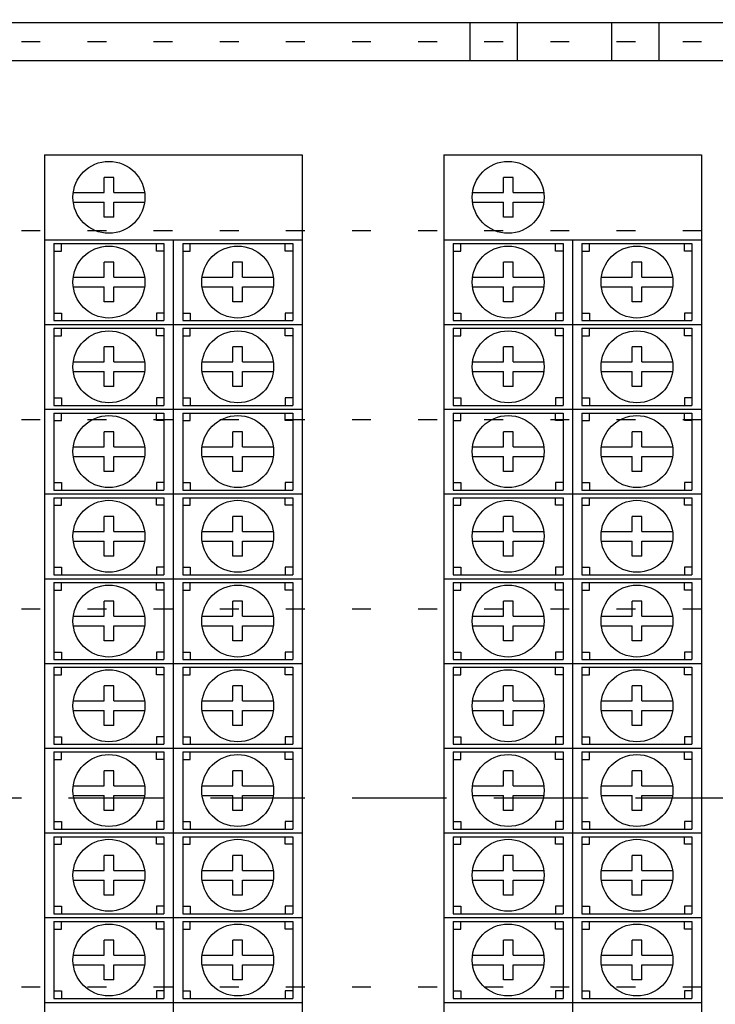
# Model space of a CAD drawing. Units: feet. Extents: x 6 to 195, y -5 to 106.
# Drawn here: x 25 to 28, y 52 to 58 of the extents above; entities that cross this region are included whole.
import ezdxf

# ---------------------------------------------------------------- set-up
doc = ezdxf.new("R2010")
doc.units = ezdxf.units.FT
doc.header["$MEASUREMENT"] = 0
doc.linetypes.add('DASHED', pattern=[0.75, 0.5, -0.25])
doc.linetypes.add('DOT10', pattern=[0.1, 0, -0.1])
for name, color, linetype in [('2', 1, 'Continuous'), ('3', 1, 'Continuous'), ('DOTS', 251, 'Continuous'), ('RAILS', 2, 'Continuous')]:
    doc.layers.add(name, color=color, linetype=linetype)

# ---------------------------------------------------------------- blocks, each defined once
blk = doc.blocks.new('A$C0ABB3DD9')
at = {"layer": '2'}
blk.add_lwpolyline([(-12.62, 5.8794), (0, 5.8794), (0, -4.9828), (-12.62, -4.9828)], close=True, dxfattribs=at)
at = {"layer": '3', "color": 2}
for p, q in [((-6.9916, 5.3794), (-6.9916, 4.9311)), ((-6.9916, 5.3794), (-6.31, 5.3794)), ((-6.31, 5.3794), (-5.6284, 5.3794)), ((-5.6284, 5.3794), (-5.6284, 4.9311)), ((-4.8784, 5.3794), (-4.8784, 4.9311)), ((-4.8784, 5.3794), (-4.1968, 5.3794)), ((-4.1968, 5.3794), (-3.5152, 5.3794)), ((-3.5152, 5.3794), (-3.5152, 4.9311)), ((-6.6764, 5.1809), (-6.6764, 5.2601)), ((-6.6252, 5.2601), (-6.6764, 5.2601)), ((-6.6252, 5.1809), (-6.6252, 5.2601)), ((-4.5632, 5.1809), (-4.5632, 5.2601)), ((-4.512, 5.2601), (-4.5632, 5.2601)), ((-4.512, 5.1809), (-4.512, 5.2601)), ((-6.8394, 5.1809), (-6.6764, 5.1809)), ((-6.6252, 5.1809), (-6.4622, 5.1809)), ((-4.7262, 5.1809), (-4.5632, 5.1809)), ((-4.512, 5.1809), (-4.349, 5.1809)), ((-6.8394, 5.1297), (-6.6764, 5.1297)), ((-6.6764, 5.0504), (-6.6764, 5.1297)), ((-6.6252, 5.1297), (-6.4622, 5.1297)), ((-6.6252, 5.0504), (-6.6252, 5.1297)), ((-4.7262, 5.1297), (-4.5632, 5.1297)), ((-4.5632, 5.0504), (-4.5632, 5.1297)), ((-4.512, 5.1297), (-4.349, 5.1297)), ((-4.512, 5.0504), (-4.512, 5.1297)), ((-6.6252, 5.0504), (-6.6764, 5.0504)), ((-4.512, 5.0504), (-4.5632, 5.0504)), ((-6.9916, 4.9311), (-6.9916, 4.4828)), ((-6.9916, 4.9311), (-6.31, 4.9311)), ((-6.9418, 4.9108), (-6.9418, 4.5032)), ((-6.9418, 4.9108), (-6.3598, 4.9108)), ((-6.9019, 4.8708), (-6.9019, 4.9108)), ((-6.3997, 4.8708), (-6.3997, 4.9108)), ((-6.3598, 4.9108), (-6.3598, 4.5032)), ((-6.31, 4.9311), (-6.31, 4.4828)), ((-6.31, 4.9311), (-6.31, 4.4828)), ((-6.31, 4.9311), (-5.6284, 4.9311)), ((-6.2602, 4.9108), (-6.2602, 4.5032)), ((-6.2602, 4.9108), (-5.6782, 4.9108)), ((-6.2203, 4.8708), (-6.2203, 4.9108)), ((-5.7181, 4.8708), (-5.7181, 4.9108)), ((-5.6782, 4.9108), (-5.6782, 4.5032)), ((-5.6284, 4.9311), (-5.6284, 4.4828)), ((-4.8784, 4.9311), (-4.8784, 4.4828)), ((-4.8784, 4.9311), (-4.1968, 4.9311)), ((-4.8286, 4.9108), (-4.8286, 4.5032)), ((-4.8286, 4.9108), (-4.2466, 4.9108)), ((-4.7887, 4.8708), (-4.7887, 4.9108)), ((-4.2865, 4.8708), (-4.2865, 4.9108)), ((-4.2466, 4.9108), (-4.2466, 4.5032)), ((-4.1968, 4.9311), (-4.1968, 4.4828)), ((-4.1968, 4.9311), (-4.1968, 4.4828)), ((-4.1968, 4.9311), (-3.5152, 4.9311)), ((-4.147, 4.9108), (-4.147, 4.5032)), ((-4.147, 4.9108), (-3.565, 4.9108)), ((-4.1071, 4.8708), (-4.1071, 4.9108)), ((-3.6049, 4.8708), (-3.6049, 4.9108)), ((-3.565, 4.9108), (-3.565, 4.5032)), ((-3.5152, 4.9311), (-3.5152, 4.4828)), ((-6.9418, 4.8708), (-6.9019, 4.8708)), ((-6.3598, 4.8708), (-6.3997, 4.8708)), ((-6.2602, 4.8708), (-6.2203, 4.8708)), ((-5.6782, 4.8708), (-5.7181, 4.8708)), ((-4.8286, 4.8708), (-4.7887, 4.8708)), ((-4.2466, 4.8708), (-4.2865, 4.8708)), ((-4.147, 4.8708), (-4.1071, 4.8708)), ((-3.565, 4.8708), (-3.6049, 4.8708)), ((-6.6764, 4.7326), (-6.6764, 4.8119)), ((-6.6252, 4.8119), (-6.6764, 4.8119)), ((-6.6252, 4.7326), (-6.6252, 4.8119)), ((-5.9948, 4.7326), (-5.9948, 4.8119)), ((-5.9436, 4.8119), (-5.9948, 4.8119)), ((-5.9436, 4.7326), (-5.9436, 4.8119)), ((-4.5632, 4.7326), (-4.5632, 4.8119)), ((-4.512, 4.8119), (-4.5632, 4.8119)), ((-4.512, 4.7326), (-4.512, 4.8119)), ((-3.8816, 4.7326), (-3.8816, 4.8119)), ((-3.8304, 4.8119), (-3.8816, 4.8119)), ((-3.8304, 4.7326), (-3.8304, 4.8119)), ((-6.8394, 4.7326), (-6.6764, 4.7326)), ((-6.6252, 4.7326), (-6.4622, 4.7326)), ((-6.1578, 4.7326), (-5.9948, 4.7326)), ((-5.9436, 4.7326), (-5.7806, 4.7326)), ((-4.7262, 4.7326), (-4.5632, 4.7326)), ((-4.512, 4.7326), (-4.349, 4.7326)), ((-4.0446, 4.7326), (-3.8816, 4.7326)), ((-3.8304, 4.7326), (-3.6674, 4.7326)), ((-6.8394, 4.6814), (-6.6764, 4.6814)), ((-6.6764, 4.6021), (-6.6764, 4.6814)), ((-6.6252, 4.6814), (-6.4622, 4.6814)), ((-6.6252, 4.6021), (-6.6252, 4.6814)), ((-6.1578, 4.6814), (-5.9948, 4.6814)), ((-5.9948, 4.6021), (-5.9948, 4.6814)), ((-5.9436, 4.6814), (-5.7806, 4.6814)), ((-5.9436, 4.6021), (-5.9436, 4.6814)), ((-4.7262, 4.6814), (-4.5632, 4.6814)), ((-4.5632, 4.6021), (-4.5632, 4.6814)), ((-4.512, 4.6814), (-4.349, 4.6814)), ((-4.512, 4.6021), (-4.512, 4.6814)), ((-4.0446, 4.6814), (-3.8816, 4.6814)), ((-3.8816, 4.6021), (-3.8816, 4.6814)), ((-3.8304, 4.6814), (-3.6674, 4.6814)), ((-3.8304, 4.6021), (-3.8304, 4.6814)), ((-6.6252, 4.6021), (-6.6764, 4.6021)), ((-5.9436, 4.6021), (-5.9948, 4.6021)), ((-4.512, 4.6021), (-4.5632, 4.6021)), ((-3.8304, 4.6021), (-3.8816, 4.6021)), ((-6.9418, 4.5431), (-6.9019, 4.5431)), ((-6.9019, 4.5431), (-6.9019, 4.5032)), ((-6.3997, 4.5431), (-6.3997, 4.5032)), ((-6.3598, 4.5431), (-6.3997, 4.5431)), ((-6.2602, 4.5431), (-6.2203, 4.5431)), ((-6.2203, 4.5431), (-6.2203, 4.5032)), ((-5.7181, 4.5431), (-5.7181, 4.5032)), ((-5.6782, 4.5431), (-5.7181, 4.5431)), ((-4.8286, 4.5431), (-4.7887, 4.5431)), ((-4.7887, 4.5431), (-4.7887, 4.5032)), ((-4.2865, 4.5431), (-4.2865, 4.5032)), ((-4.2466, 4.5431), (-4.2865, 4.5431)), ((-4.147, 4.5431), (-4.1071, 4.5431)), ((-4.1071, 4.5431), (-4.1071, 4.5032)), ((-3.6049, 4.5431), (-3.6049, 4.5032)), ((-3.565, 4.5431), (-3.6049, 4.5431)), ((-6.9916, 4.4828), (-6.31, 4.4828)), ((-6.9916, 4.4828), (-6.9916, 4.0346)), ((-6.9916, 4.4828), (-6.31, 4.4828)), ((-6.9418, 4.5032), (-6.3598, 4.5032)), ((-6.31, 4.4828), (-6.31, 4.0346)), ((-6.31, 4.4828), (-5.6284, 4.4828)), ((-6.31, 4.4828), (-6.31, 4.0346)), ((-6.31, 4.4828), (-5.6284, 4.4828)), ((-6.2602, 4.5032), (-5.6782, 4.5032)), ((-5.6284, 4.4828), (-5.6284, 4.0346)), ((-4.8784, 4.4828), (-4.1968, 4.4828)), ((-4.8784, 4.4828), (-4.8784, 4.0346)), ((-4.8784, 4.4828), (-4.1968, 4.4828)), ((-4.8286, 4.5032), (-4.2466, 4.5032)), ((-4.1968, 4.4828), (-4.1968, 4.0346)), ((-4.1968, 4.4828), (-3.5152, 4.4828)), ((-4.1968, 4.4828), (-4.1968, 4.0346)), ((-4.1968, 4.4828), (-3.5152, 4.4828)), ((-4.147, 4.5032), (-3.565, 4.5032)), ((-3.5152, 4.4828), (-3.5152, 4.0346)), ((-6.9418, 4.4625), (-6.9418, 4.0549)), ((-6.9418, 4.4625), (-6.3598, 4.4625)), ((-6.9019, 4.4226), (-6.9019, 4.4625)), ((-6.3997, 4.4226), (-6.3997, 4.4625)), ((-6.3598, 4.4625), (-6.3598, 4.0549)), ((-6.2602, 4.4625), (-6.2602, 4.0549)), ((-6.2602, 4.4625), (-5.6782, 4.4625)), ((-6.2203, 4.4226), (-6.2203, 4.4625)), ((-5.7181, 4.4226), (-5.7181, 4.4625)), ((-5.6782, 4.4625), (-5.6782, 4.0549)), ((-4.8286, 4.4625), (-4.8286, 4.0549)), ((-4.8286, 4.4625), (-4.2466, 4.4625)), ((-4.7887, 4.4226), (-4.7887, 4.4625)), ((-4.2865, 4.4226), (-4.2865, 4.4625)), ((-4.2466, 4.4625), (-4.2466, 4.0549)), ((-4.147, 4.4625), (-4.147, 4.0549)), ((-4.147, 4.4625), (-3.565, 4.4625)), ((-4.1071, 4.4226), (-4.1071, 4.4625)), ((-3.6049, 4.4226), (-3.6049, 4.4625)), ((-3.565, 4.4625), (-3.565, 4.0549)), ((-6.9418, 4.4226), (-6.9019, 4.4226)), ((-6.3598, 4.4226), (-6.3997, 4.4226)), ((-6.2602, 4.4226), (-6.2203, 4.4226)), ((-5.6782, 4.4226), (-5.7181, 4.4226)), ((-4.8286, 4.4226), (-4.7887, 4.4226)), ((-4.2466, 4.4226), (-4.2865, 4.4226)), ((-4.147, 4.4226), (-4.1071, 4.4226)), ((-3.565, 4.4226), (-3.6049, 4.4226)), ((-6.6764, 4.2843), (-6.6764, 4.3636)), ((-6.6252, 4.3636), (-6.6764, 4.3636)), ((-6.6252, 4.2843), (-6.6252, 4.3636)), ((-5.9948, 4.2843), (-5.9948, 4.3636)), ((-5.9436, 4.3636), (-5.9948, 4.3636)), ((-5.9436, 4.2843), (-5.9436, 4.3636)), ((-4.5632, 4.2843), (-4.5632, 4.3636)), ((-4.512, 4.3636), (-4.5632, 4.3636)), ((-4.512, 4.2843), (-4.512, 4.3636)), ((-3.8816, 4.2843), (-3.8816, 4.3636)), ((-3.8304, 4.3636), (-3.8816, 4.3636)), ((-3.8304, 4.2843), (-3.8304, 4.3636)), ((-6.8394, 4.2843), (-6.6764, 4.2843)), ((-6.6252, 4.2843), (-6.4622, 4.2843)), ((-6.1578, 4.2843), (-5.9948, 4.2843)), ((-5.9436, 4.2843), (-5.7806, 4.2843)), ((-4.7262, 4.2843), (-4.5632, 4.2843)), ((-4.512, 4.2843), (-4.349, 4.2843)), ((-4.0446, 4.2843), (-3.8816, 4.2843)), ((-3.8304, 4.2843), (-3.6674, 4.2843)), ((-6.8394, 4.2331), (-6.6764, 4.2331)), ((-6.6764, 4.1538), (-6.6764, 4.2331)), ((-6.6252, 4.2331), (-6.4622, 4.2331)), ((-6.6252, 4.1538), (-6.6252, 4.2331)), ((-6.1578, 4.2331), (-5.9948, 4.2331)), ((-5.9948, 4.1538), (-5.9948, 4.2331)), ((-5.9436, 4.2331), (-5.7806, 4.2331)), ((-5.9436, 4.1538), (-5.9436, 4.2331)), ((-4.7262, 4.2331), (-4.5632, 4.2331)), ((-4.5632, 4.1538), (-4.5632, 4.2331)), ((-4.512, 4.2331), (-4.349, 4.2331)), ((-4.512, 4.1538), (-4.512, 4.2331)), ((-4.0446, 4.2331), (-3.8816, 4.2331)), ((-3.8816, 4.1538), (-3.8816, 4.2331)), ((-3.8304, 4.2331), (-3.6674, 4.2331)), ((-3.8304, 4.1538), (-3.8304, 4.2331)), ((-6.6252, 4.1538), (-6.6764, 4.1538)), ((-5.9436, 4.1538), (-5.9948, 4.1538)), ((-4.512, 4.1538), (-4.5632, 4.1538)), ((-3.8304, 4.1538), (-3.8816, 4.1538)), ((-6.9418, 4.0948), (-6.9019, 4.0948)), ((-6.9019, 4.0948), (-6.9019, 4.0549)), ((-6.3997, 4.0948), (-6.3997, 4.0549)), ((-6.3598, 4.0948), (-6.3997, 4.0948)), ((-6.2602, 4.0948), (-6.2203, 4.0948)), ((-6.2203, 4.0948), (-6.2203, 4.0549)), ((-5.7181, 4.0948), (-5.7181, 4.0549)), ((-5.6782, 4.0948), (-5.7181, 4.0948)), ((-4.8286, 4.0948), (-4.7887, 4.0948)), ((-4.7887, 4.0948), (-4.7887, 4.0549)), ((-4.2865, 4.0948), (-4.2865, 4.0549)), ((-4.2466, 4.0948), (-4.2865, 4.0948)), ((-4.147, 4.0948), (-4.1071, 4.0948)), ((-4.1071, 4.0948), (-4.1071, 4.0549)), ((-3.6049, 4.0948), (-3.6049, 4.0549)), ((-3.565, 4.0948), (-3.6049, 4.0948)), ((-6.9916, 4.0346), (-6.31, 4.0346)), ((-6.9916, 4.0346), (-6.9916, 3.5863)), ((-6.9916, 4.0346), (-6.31, 4.0346)), ((-6.9418, 4.0549), (-6.3598, 4.0549)), ((-6.9418, 4.0142), (-6.9418, 3.6066)), ((-6.9418, 4.0142), (-6.3598, 4.0142)), ((-6.9019, 3.9743), (-6.9019, 4.0142)), ((-6.3997, 3.9743), (-6.3997, 4.0142)), ((-6.3598, 4.0142), (-6.3598, 3.6066)), ((-6.31, 4.0346), (-6.31, 3.5863)), ((-6.31, 4.0346), (-5.6284, 4.0346)), ((-6.31, 4.0346), (-6.31, 3.5863)), ((-6.31, 4.0346), (-5.6284, 4.0346)), ((-6.2602, 4.0549), (-5.6782, 4.0549)), ((-6.2602, 4.0142), (-6.2602, 3.6066)), ((-6.2602, 4.0142), (-5.6782, 4.0142)), ((-6.2203, 3.9743), (-6.2203, 4.0142)), ((-5.7181, 3.9743), (-5.7181, 4.0142)), ((-5.6782, 4.0142), (-5.6782, 3.6066)), ((-5.6284, 4.0346), (-5.6284, 3.5863)), ((-4.8784, 4.0346), (-4.1968, 4.0346)), ((-4.8784, 4.0346), (-4.8784, 3.5863)), ((-4.8784, 4.0346), (-4.1968, 4.0346)), ((-4.8286, 4.0549), (-4.2466, 4.0549)), ((-4.8286, 4.0142), (-4.8286, 3.6066)), ((-4.8286, 4.0142), (-4.2466, 4.0142)), ((-4.7887, 3.9743), (-4.7887, 4.0142)), ((-4.2865, 3.9743), (-4.2865, 4.0142)), ((-4.2466, 4.0142), (-4.2466, 3.6066)), ((-4.1968, 4.0346), (-4.1968, 3.5863)), ((-4.1968, 4.0346), (-3.5152, 4.0346)), ((-4.1968, 4.0346), (-4.1968, 3.5863)), ((-4.1968, 4.0346), (-3.5152, 4.0346)), ((-4.147, 4.0549), (-3.565, 4.0549)), ((-4.147, 4.0142), (-4.147, 3.6066)), ((-4.147, 4.0142), (-3.565, 4.0142)), ((-4.1071, 3.9743), (-4.1071, 4.0142)), ((-3.6049, 3.9743), (-3.6049, 4.0142)), ((-3.565, 4.0142), (-3.565, 3.6066)), ((-3.5152, 4.0346), (-3.5152, 3.5863)), ((-6.9418, 3.9743), (-6.9019, 3.9743)), ((-6.3598, 3.9743), (-6.3997, 3.9743)), ((-6.2602, 3.9743), (-6.2203, 3.9743)), ((-5.6782, 3.9743), (-5.7181, 3.9743)), ((-4.8286, 3.9743), (-4.7887, 3.9743)), ((-4.2466, 3.9743), (-4.2865, 3.9743)), ((-4.147, 3.9743), (-4.1071, 3.9743)), ((-3.565, 3.9743), (-3.6049, 3.9743)), ((-6.6764, 3.836), (-6.6764, 3.9153)), ((-6.6252, 3.9153), (-6.6764, 3.9153)), ((-6.6252, 3.836), (-6.6252, 3.9153)), ((-5.9948, 3.836), (-5.9948, 3.9153)), ((-5.9436, 3.9153), (-5.9948, 3.9153)), ((-5.9436, 3.836), (-5.9436, 3.9153)), ((-4.5632, 3.836), (-4.5632, 3.9153)), ((-4.512, 3.9153), (-4.5632, 3.9153)), ((-4.512, 3.836), (-4.512, 3.9153)), ((-3.8816, 3.836), (-3.8816, 3.9153)), ((-3.8304, 3.9153), (-3.8816, 3.9153)), ((-3.8304, 3.836), (-3.8304, 3.9153)), ((-6.8394, 3.836), (-6.6764, 3.836)), ((-6.6252, 3.836), (-6.4622, 3.836)), ((-6.1578, 3.836), (-5.9948, 3.836)), ((-5.9436, 3.836), (-5.7806, 3.836)), ((-4.7262, 3.836), (-4.5632, 3.836)), ((-4.512, 3.836), (-4.349, 3.836)), ((-4.0446, 3.836), (-3.8816, 3.836)), ((-3.8304, 3.836), (-3.6674, 3.836)), ((-6.8394, 3.7848), (-6.6764, 3.7848)), ((-6.6764, 3.7055), (-6.6764, 3.7848)), ((-6.6252, 3.7848), (-6.4622, 3.7848)), ((-6.6252, 3.7055), (-6.6252, 3.7848)), ((-6.1578, 3.7848), (-5.9948, 3.7848)), ((-5.9948, 3.7055), (-5.9948, 3.7848)), ((-5.9436, 3.7848), (-5.7806, 3.7848)), ((-5.9436, 3.7055), (-5.9436, 3.7848)), ((-4.7262, 3.7848), (-4.5632, 3.7848)), ((-4.5632, 3.7055), (-4.5632, 3.7848)), ((-4.512, 3.7848), (-4.349, 3.7848)), ((-4.512, 3.7055), (-4.512, 3.7848)), ((-4.0446, 3.7848), (-3.8816, 3.7848)), ((-3.8816, 3.7055), (-3.8816, 3.7848)), ((-3.8304, 3.7848), (-3.6674, 3.7848)), ((-3.8304, 3.7055), (-3.8304, 3.7848)), ((-6.6252, 3.7055), (-6.6764, 3.7055)), ((-5.9436, 3.7055), (-5.9948, 3.7055)), ((-4.512, 3.7055), (-4.5632, 3.7055)), ((-3.8304, 3.7055), (-3.8816, 3.7055)), ((-6.9418, 3.6466), (-6.9019, 3.6466)), ((-6.9019, 3.6466), (-6.9019, 3.6066)), ((-6.3997, 3.6466), (-6.3997, 3.6066)), ((-6.3598, 3.6466), (-6.3997, 3.6466)), ((-6.2602, 3.6466), (-6.2203, 3.6466)), ((-6.2203, 3.6466), (-6.2203, 3.6066)), ((-5.7181, 3.6466), (-5.7181, 3.6066)), ((-5.6782, 3.6466), (-5.7181, 3.6466)), ((-4.8286, 3.6466), (-4.7887, 3.6466)), ((-4.7887, 3.6466), (-4.7887, 3.6066)), ((-4.2865, 3.6466), (-4.2865, 3.6066)), ((-4.2466, 3.6466), (-4.2865, 3.6466)), ((-4.147, 3.6466), (-4.1071, 3.6466)), ((-4.1071, 3.6466), (-4.1071, 3.6066)), ((-3.6049, 3.6466), (-3.6049, 3.6066)), ((-3.565, 3.6466), (-3.6049, 3.6466)), ((-6.9418, 3.6066), (-6.3598, 3.6066)), ((-6.2602, 3.6066), (-5.6782, 3.6066)), ((-4.8286, 3.6066), (-4.2466, 3.6066)), ((-4.147, 3.6066), (-3.565, 3.6066)), ((-6.9916, 3.5863), (-6.31, 3.5863)), ((-6.9916, 3.5863), (-6.9916, 3.138)), ((-6.9916, 3.5863), (-6.31, 3.5863)), ((-6.9418, 3.5659), (-6.9418, 3.1583)), ((-6.9418, 3.5659), (-6.3598, 3.5659)), ((-6.9019, 3.526), (-6.9019, 3.5659)), ((-6.3997, 3.526), (-6.3997, 3.5659)), ((-6.3598, 3.5659), (-6.3598, 3.1583)), ((-6.31, 3.5863), (-6.31, 3.138)), ((-6.31, 3.5863), (-5.6284, 3.5863)), ((-6.31, 3.5863), (-6.31, 3.138)), ((-6.31, 3.5863), (-5.6284, 3.5863)), ((-6.2602, 3.5659), (-6.2602, 3.1583)), ((-6.2602, 3.5659), (-5.6782, 3.5659)), ((-6.2203, 3.526), (-6.2203, 3.5659)), ((-5.7181, 3.526), (-5.7181, 3.5659)), ((-5.6782, 3.5659), (-5.6782, 3.1583)), ((-5.6284, 3.5863), (-5.6284, 3.138)), ((-4.8784, 3.5863), (-4.1968, 3.5863)), ((-4.8784, 3.5863), (-4.8784, 3.138)), ((-4.8784, 3.5863), (-4.1968, 3.5863)), ((-4.8286, 3.5659), (-4.8286, 3.1583)), ((-4.8286, 3.5659), (-4.2466, 3.5659)), ((-4.7887, 3.526), (-4.7887, 3.5659)), ((-4.2865, 3.526), (-4.2865, 3.5659)), ((-4.2466, 3.5659), (-4.2466, 3.1583)), ((-4.1968, 3.5863), (-4.1968, 3.138)), ((-4.1968, 3.5863), (-3.5152, 3.5863)), ((-4.1968, 3.5863), (-4.1968, 3.138)), ((-4.1968, 3.5863), (-3.5152, 3.5863)), ((-4.147, 3.5659), (-4.147, 3.1583)), ((-4.147, 3.5659), (-3.565, 3.5659)), ((-4.1071, 3.526), (-4.1071, 3.5659)), ((-3.6049, 3.526), (-3.6049, 3.5659)), ((-3.565, 3.5659), (-3.565, 3.1583)), ((-3.5152, 3.5863), (-3.5152, 3.138)), ((-6.9418, 3.526), (-6.9019, 3.526)), ((-6.3598, 3.526), (-6.3997, 3.526)), ((-6.2602, 3.526), (-6.2203, 3.526)), ((-5.6782, 3.526), (-5.7181, 3.526)), ((-4.8286, 3.526), (-4.7887, 3.526)), ((-4.2466, 3.526), (-4.2865, 3.526)), ((-4.147, 3.526), (-4.1071, 3.526)), ((-3.565, 3.526), (-3.6049, 3.526)), ((-6.6764, 3.3877), (-6.6764, 3.467)), ((-6.6252, 3.467), (-6.6764, 3.467)), ((-6.6252, 3.3877), (-6.6252, 3.467)), ((-5.9948, 3.3877), (-5.9948, 3.467)), ((-5.9436, 3.467), (-5.9948, 3.467)), ((-5.9436, 3.3877), (-5.9436, 3.467)), ((-4.5632, 3.3877), (-4.5632, 3.467)), ((-4.512, 3.467), (-4.5632, 3.467)), ((-4.512, 3.3877), (-4.512, 3.467)), ((-3.8816, 3.3877), (-3.8816, 3.467)), ((-3.8304, 3.467), (-3.8816, 3.467)), ((-3.8304, 3.3877), (-3.8304, 3.467)), ((-6.8394, 3.3877), (-6.6764, 3.3877)), ((-6.6252, 3.3877), (-6.4622, 3.3877)), ((-6.1578, 3.3877), (-5.9948, 3.3877)), ((-5.9436, 3.3877), (-5.7806, 3.3877)), ((-4.7262, 3.3877), (-4.5632, 3.3877)), ((-4.512, 3.3877), (-4.349, 3.3877)), ((-4.0446, 3.3877), (-3.8816, 3.3877)), ((-3.8304, 3.3877), (-3.6674, 3.3877)), ((-6.8394, 3.3365), (-6.6764, 3.3365)), ((-6.6764, 3.2573), (-6.6764, 3.3365)), ((-6.6252, 3.3365), (-6.4622, 3.3365)), ((-6.6252, 3.2573), (-6.6252, 3.3365)), ((-6.1578, 3.3365), (-5.9948, 3.3365)), ((-5.9948, 3.2573), (-5.9948, 3.3365)), ((-5.9436, 3.3365), (-5.7806, 3.3365)), ((-5.9436, 3.2573), (-5.9436, 3.3365)), ((-4.7262, 3.3365), (-4.5632, 3.3365)), ((-4.5632, 3.2573), (-4.5632, 3.3365)), ((-4.512, 3.3365), (-4.349, 3.3365)), ((-4.512, 3.2573), (-4.512, 3.3365)), ((-4.0446, 3.3365), (-3.8816, 3.3365)), ((-3.8816, 3.2573), (-3.8816, 3.3365)), ((-3.8304, 3.3365), (-3.6674, 3.3365)), ((-3.8304, 3.2573), (-3.8304, 3.3365)), ((-6.6252, 3.2573), (-6.6764, 3.2573)), ((-5.9436, 3.2573), (-5.9948, 3.2573)), ((-4.512, 3.2573), (-4.5632, 3.2573)), ((-3.8304, 3.2573), (-3.8816, 3.2573)), ((-6.9418, 3.1983), (-6.9019, 3.1983)), ((-6.9019, 3.1983), (-6.9019, 3.1583)), ((-6.3997, 3.1983), (-6.3997, 3.1583)), ((-6.3598, 3.1983), (-6.3997, 3.1983)), ((-6.2602, 3.1983), (-6.2203, 3.1983)), ((-6.2203, 3.1983), (-6.2203, 3.1583)), ((-5.7181, 3.1983), (-5.7181, 3.1583)), ((-5.6782, 3.1983), (-5.7181, 3.1983)), ((-4.8286, 3.1983), (-4.7887, 3.1983)), ((-4.7887, 3.1983), (-4.7887, 3.1583)), ((-4.2865, 3.1983), (-4.2865, 3.1583)), ((-4.2466, 3.1983), (-4.2865, 3.1983)), ((-4.147, 3.1983), (-4.1071, 3.1983)), ((-4.1071, 3.1983), (-4.1071, 3.1583)), ((-3.6049, 3.1983), (-3.6049, 3.1583)), ((-3.565, 3.1983), (-3.6049, 3.1983)), ((-6.9916, 3.138), (-6.31, 3.138)), ((-6.9916, 3.138), (-6.9916, 2.6897)), ((-6.9916, 3.138), (-6.31, 3.138)), ((-6.9418, 3.1583), (-6.3598, 3.1583)), ((-6.31, 3.138), (-6.31, 2.6897)), ((-6.31, 3.138), (-5.6284, 3.138)), ((-6.31, 3.138), (-6.31, 2.6897)), ((-6.31, 3.138), (-5.6284, 3.138)), ((-6.2602, 3.1583), (-5.6782, 3.1583)), ((-5.6284, 3.138), (-5.6284, 2.6897)), ((-4.8784, 3.138), (-4.1968, 3.138)), ((-4.8784, 3.138), (-4.8784, 2.6897)), ((-4.8784, 3.138), (-4.1968, 3.138)), ((-4.8286, 3.1583), (-4.2466, 3.1583)), ((-4.1968, 3.138), (-4.1968, 2.6897)), ((-4.1968, 3.138), (-3.5152, 3.138)), ((-4.1968, 3.138), (-4.1968, 2.6897)), ((-4.1968, 3.138), (-3.5152, 3.138)), ((-4.147, 3.1583), (-3.565, 3.1583)), ((-3.5152, 3.138), (-3.5152, 2.6897)), ((-6.9418, 3.1176), (-6.9418, 2.7101)), ((-6.9418, 3.1176), (-6.3598, 3.1176)), ((-6.9418, 3.0777), (-6.9019, 3.0777)), ((-6.9019, 3.0777), (-6.9019, 3.1176)), ((-6.3997, 3.0777), (-6.3997, 3.1176)), ((-6.3598, 3.0777), (-6.3997, 3.0777)), ((-6.3598, 3.1176), (-6.3598, 2.7101)), ((-6.2602, 3.1176), (-6.2602, 2.7101)), ((-6.2602, 3.1176), (-5.6782, 3.1176)), ((-6.2602, 3.0777), (-6.2203, 3.0777)), ((-6.2203, 3.0777), (-6.2203, 3.1176)), ((-5.7181, 3.0777), (-5.7181, 3.1176)), ((-5.6782, 3.0777), (-5.7181, 3.0777)), ((-5.6782, 3.1176), (-5.6782, 2.7101)), ((-4.8286, 3.1176), (-4.8286, 2.7101)), ((-4.8286, 3.1176), (-4.2466, 3.1176)), ((-4.8286, 3.0777), (-4.7887, 3.0777)), ((-4.7887, 3.0777), (-4.7887, 3.1176)), ((-4.2865, 3.0777), (-4.2865, 3.1176)), ((-4.2466, 3.0777), (-4.2865, 3.0777)), ((-4.2466, 3.1176), (-4.2466, 2.7101)), ((-4.147, 3.1176), (-4.147, 2.7101)), ((-4.147, 3.1176), (-3.565, 3.1176)), ((-4.147, 3.0777), (-4.1071, 3.0777)), ((-4.1071, 3.0777), (-4.1071, 3.1176)), ((-3.6049, 3.0777), (-3.6049, 3.1176)), ((-3.565, 3.0777), (-3.6049, 3.0777)), ((-3.565, 3.1176), (-3.565, 2.7101)), ((-6.6764, 2.9394), (-6.6764, 3.0187)), ((-6.6252, 3.0187), (-6.6764, 3.0187)), ((-6.6252, 2.9394), (-6.6252, 3.0187)), ((-5.9948, 2.9394), (-5.9948, 3.0187)), ((-5.9436, 3.0187), (-5.9948, 3.0187)), ((-5.9436, 2.9394), (-5.9436, 3.0187)), ((-4.5632, 2.9394), (-4.5632, 3.0187)), ((-4.512, 3.0187), (-4.5632, 3.0187)), ((-4.512, 2.9394), (-4.512, 3.0187)), ((-3.8816, 2.9394), (-3.8816, 3.0187)), ((-3.8304, 3.0187), (-3.8816, 3.0187)), ((-3.8304, 2.9394), (-3.8304, 3.0187)), ((-6.8394, 2.9394), (-6.6764, 2.9394)), ((-6.6252, 2.9394), (-6.4622, 2.9394)), ((-6.1578, 2.9394), (-5.9948, 2.9394)), ((-5.9436, 2.9394), (-5.7806, 2.9394)), ((-4.7262, 2.9394), (-4.5632, 2.9394)), ((-4.512, 2.9394), (-4.349, 2.9394)), ((-4.0446, 2.9394), (-3.8816, 2.9394)), ((-3.8304, 2.9394), (-3.6674, 2.9394)), ((-6.8394, 2.8882), (-6.6764, 2.8882)), ((-6.6764, 2.809), (-6.6764, 2.8882)), ((-6.6252, 2.8882), (-6.4622, 2.8882)), ((-6.6252, 2.809), (-6.6252, 2.8882)), ((-6.1578, 2.8882), (-5.9948, 2.8882)), ((-5.9948, 2.809), (-5.9948, 2.8882)), ((-5.9436, 2.8882), (-5.7806, 2.8882)), ((-5.9436, 2.809), (-5.9436, 2.8882)), ((-4.7262, 2.8882), (-4.5632, 2.8882)), ((-4.5632, 2.809), (-4.5632, 2.8882)), ((-4.512, 2.8882), (-4.349, 2.8882)), ((-4.512, 2.809), (-4.512, 2.8882)), ((-4.0446, 2.8882), (-3.8816, 2.8882)), ((-3.8816, 2.809), (-3.8816, 2.8882)), ((-3.8304, 2.8882), (-3.6674, 2.8882)), ((-3.8304, 2.809), (-3.8304, 2.8882)), ((-6.6252, 2.809), (-6.6764, 2.809)), ((-5.9436, 2.809), (-5.9948, 2.809)), ((-4.512, 2.809), (-4.5632, 2.809)), ((-3.8304, 2.809), (-3.8816, 2.809)), ((-6.9418, 2.75), (-6.9019, 2.75)), ((-6.9418, 2.7101), (-6.3598, 2.7101)), ((-6.9019, 2.75), (-6.9019, 2.7101)), ((-6.3997, 2.75), (-6.3997, 2.7101)), ((-6.3598, 2.75), (-6.3997, 2.75)), ((-6.2602, 2.75), (-6.2203, 2.75)), ((-6.2602, 2.7101), (-5.6782, 2.7101)), ((-6.2203, 2.75), (-6.2203, 2.7101)), ((-5.7181, 2.75), (-5.7181, 2.7101)), ((-5.6782, 2.75), (-5.7181, 2.75)), ((-4.8286, 2.75), (-4.7887, 2.75)), ((-4.8286, 2.7101), (-4.2466, 2.7101)), ((-4.7887, 2.75), (-4.7887, 2.7101)), ((-4.2865, 2.75), (-4.2865, 2.7101)), ((-4.2466, 2.75), (-4.2865, 2.75)), ((-4.147, 2.75), (-4.1071, 2.75)), ((-4.147, 2.7101), (-3.565, 2.7101)), ((-4.1071, 2.75), (-4.1071, 2.7101)), ((-3.6049, 2.75), (-3.6049, 2.7101)), ((-3.565, 2.75), (-3.6049, 2.75)), ((-6.9916, 2.6897), (-6.31, 2.6897)), ((-6.9916, 2.6897), (-6.9916, 2.2414)), ((-6.9916, 2.6897), (-6.31, 2.6897)), ((-6.9418, 2.6694), (-6.9418, 2.2618)), ((-6.9418, 2.6694), (-6.3598, 2.6694)), ((-6.9019, 2.6294), (-6.9019, 2.6694)), ((-6.3997, 2.6294), (-6.3997, 2.6694)), ((-6.3598, 2.6694), (-6.3598, 2.2618)), ((-6.31, 2.6897), (-6.31, 2.2414)), ((-6.31, 2.6897), (-5.6284, 2.6897)), ((-6.31, 2.6897), (-6.31, 2.2414)), ((-6.31, 2.6897), (-5.6284, 2.6897)), ((-6.2602, 2.6694), (-6.2602, 2.2618)), ((-6.2602, 2.6694), (-5.6782, 2.6694)), ((-6.2203, 2.6294), (-6.2203, 2.6694)), ((-5.7181, 2.6294), (-5.7181, 2.6694)), ((-5.6782, 2.6694), (-5.6782, 2.2618)), ((-5.6284, 2.6897), (-5.6284, 2.2414)), ((-4.8784, 2.6897), (-4.1968, 2.6897)), ((-4.8784, 2.6897), (-4.8784, 2.2414)), ((-4.8784, 2.6897), (-4.1968, 2.6897)), ((-4.8286, 2.6694), (-4.8286, 2.2618)), ((-4.8286, 2.6694), (-4.2466, 2.6694)), ((-4.7887, 2.6294), (-4.7887, 2.6694)), ((-4.2865, 2.6294), (-4.2865, 2.6694)), ((-4.2466, 2.6694), (-4.2466, 2.2618)), ((-4.1968, 2.6897), (-4.1968, 2.2414)), ((-4.1968, 2.6897), (-3.5152, 2.6897)), ((-4.1968, 2.6897), (-4.1968, 2.2414)), ((-4.1968, 2.6897), (-3.5152, 2.6897)), ((-4.147, 2.6694), (-4.147, 2.2618)), ((-4.147, 2.6694), (-3.565, 2.6694)), ((-4.1071, 2.6294), (-4.1071, 2.6694)), ((-3.6049, 2.6294), (-3.6049, 2.6694)), ((-3.565, 2.6694), (-3.565, 2.2618)), ((-3.5152, 2.6897), (-3.5152, 2.2414)), ((-6.9418, 2.6294), (-6.9019, 2.6294)), ((-6.3598, 2.6294), (-6.3997, 2.6294)), ((-6.2602, 2.6294), (-6.2203, 2.6294)), ((-5.6782, 2.6294), (-5.7181, 2.6294)), ((-4.8286, 2.6294), (-4.7887, 2.6294)), ((-4.2466, 2.6294), (-4.2865, 2.6294)), ((-4.147, 2.6294), (-4.1071, 2.6294)), ((-3.565, 2.6294), (-3.6049, 2.6294)), ((-6.6764, 2.4912), (-6.6764, 2.5704)), ((-6.6252, 2.5704), (-6.6764, 2.5704)), ((-6.6252, 2.4912), (-6.6252, 2.5704)), ((-5.9948, 2.4912), (-5.9948, 2.5704)), ((-5.9436, 2.5704), (-5.9948, 2.5704)), ((-5.9436, 2.4912), (-5.9436, 2.5704)), ((-4.5632, 2.4912), (-4.5632, 2.5704)), ((-4.512, 2.5704), (-4.5632, 2.5704)), ((-4.512, 2.4912), (-4.512, 2.5704)), ((-3.8816, 2.4912), (-3.8816, 2.5704)), ((-3.8304, 2.5704), (-3.8816, 2.5704)), ((-3.8304, 2.4912), (-3.8304, 2.5704)), ((-6.8394, 2.4912), (-6.6764, 2.4912)), ((-6.6252, 2.4912), (-6.4622, 2.4912)), ((-6.1578, 2.4912), (-5.9948, 2.4912)), ((-5.9436, 2.4912), (-5.7806, 2.4912)), ((-4.7262, 2.4912), (-4.5632, 2.4912)), ((-4.512, 2.4912), (-4.349, 2.4912)), ((-4.0446, 2.4912), (-3.8816, 2.4912)), ((-3.8304, 2.4912), (-3.6674, 2.4912)), ((-6.8394, 2.44), (-6.6764, 2.44)), ((-6.6764, 2.3607), (-6.6764, 2.44)), ((-6.6252, 2.44), (-6.4622, 2.44)), ((-6.6252, 2.3607), (-6.6252, 2.44)), ((-6.1578, 2.44), (-5.9948, 2.44)), ((-5.9948, 2.3607), (-5.9948, 2.44)), ((-5.9436, 2.44), (-5.7806, 2.44)), ((-5.9436, 2.3607), (-5.9436, 2.44)), ((-4.7262, 2.44), (-4.5632, 2.44)), ((-4.5632, 2.3607), (-4.5632, 2.44)), ((-4.512, 2.44), (-4.349, 2.44)), ((-4.512, 2.3607), (-4.512, 2.44)), ((-4.0446, 2.44), (-3.8816, 2.44)), ((-3.8816, 2.3607), (-3.8816, 2.44)), ((-3.8304, 2.44), (-3.6674, 2.44)), ((-3.8304, 2.3607), (-3.8304, 2.44)), ((-6.6252, 2.3607), (-6.6764, 2.3607)), ((-5.9436, 2.3607), (-5.9948, 2.3607)), ((-4.512, 2.3607), (-4.5632, 2.3607)), ((-3.8304, 2.3607), (-3.8816, 2.3607)), ((-6.9418, 2.3017), (-6.9019, 2.3017)), ((-6.9019, 2.3017), (-6.9019, 2.2618)), ((-6.3997, 2.3017), (-6.3997, 2.2618)), ((-6.3598, 2.3017), (-6.3997, 2.3017)), ((-6.2602, 2.3017), (-6.2203, 2.3017)), ((-6.2203, 2.3017), (-6.2203, 2.2618)), ((-5.7181, 2.3017), (-5.7181, 2.2618)), ((-5.6782, 2.3017), (-5.7181, 2.3017)), ((-4.8286, 2.3017), (-4.7887, 2.3017)), ((-4.7887, 2.3017), (-4.7887, 2.2618)), ((-4.2865, 2.3017), (-4.2865, 2.2618)), ((-4.2466, 2.3017), (-4.2865, 2.3017)), ((-4.147, 2.3017), (-4.1071, 2.3017)), ((-4.1071, 2.3017), (-4.1071, 2.2618)), ((-3.6049, 2.3017), (-3.6049, 2.2618)), ((-3.565, 2.3017), (-3.6049, 2.3017)), ((-6.9916, 2.2414), (-6.31, 2.2414)), ((-6.9916, 2.2414), (-6.9916, 1.7931)), ((-6.9916, 2.2414), (-6.31, 2.2414)), ((-6.9418, 2.2618), (-6.3598, 2.2618)), ((-6.31, 2.2414), (-6.31, 1.7931)), ((-6.31, 2.2414), (-5.6284, 2.2414)), ((-6.31, 2.2414), (-6.31, 1.7931)), ((-6.31, 2.2414), (-5.6284, 2.2414)), ((-6.2602, 2.2618), (-5.6782, 2.2618)), ((-5.6284, 2.2414), (-5.6284, 1.7931)), ((-4.8784, 2.2414), (-4.1968, 2.2414)), ((-4.8784, 2.2414), (-4.8784, 1.7931)), ((-4.8784, 2.2414), (-4.1968, 2.2414)), ((-4.8286, 2.2618), (-4.2466, 2.2618)), ((-4.1968, 2.2414), (-4.1968, 1.7931)), ((-4.1968, 2.2414), (-3.5152, 2.2414)), ((-4.1968, 2.2414), (-4.1968, 1.7931)), ((-4.1968, 2.2414), (-3.5152, 2.2414)), ((-4.147, 2.2618), (-3.565, 2.2618)), ((-3.5152, 2.2414), (-3.5152, 1.7931)), ((-6.9418, 2.2211), (-6.9418, 1.8135)), ((-6.9418, 2.2211), (-6.3598, 2.2211)), ((-6.9019, 2.1811), (-6.9019, 2.2211)), ((-6.3997, 2.1811), (-6.3997, 2.2211)), ((-6.3598, 2.2211), (-6.3598, 1.8135)), ((-6.2602, 2.2211), (-6.2602, 1.8135)), ((-6.2602, 2.2211), (-5.6782, 2.2211)), ((-6.2203, 2.1811), (-6.2203, 2.2211)), ((-5.7181, 2.1811), (-5.7181, 2.2211)), ((-5.6782, 2.2211), (-5.6782, 1.8135)), ((-4.8286, 2.2211), (-4.8286, 1.8135)), ((-4.8286, 2.2211), (-4.2466, 2.2211)), ((-4.7887, 2.1811), (-4.7887, 2.2211)), ((-4.2865, 2.1811), (-4.2865, 2.2211)), ((-4.2466, 2.2211), (-4.2466, 1.8135)), ((-4.147, 2.2211), (-4.147, 1.8135)), ((-4.147, 2.2211), (-3.565, 2.2211)), ((-4.1071, 2.1811), (-4.1071, 2.2211)), ((-3.6049, 2.1811), (-3.6049, 2.2211)), ((-3.565, 2.2211), (-3.565, 1.8135)), ((-6.9418, 2.1811), (-6.9019, 2.1811)), ((-6.3598, 2.1811), (-6.3997, 2.1811)), ((-6.2602, 2.1811), (-6.2203, 2.1811)), ((-5.6782, 2.1811), (-5.7181, 2.1811)), ((-4.8286, 2.1811), (-4.7887, 2.1811)), ((-4.2466, 2.1811), (-4.2865, 2.1811)), ((-4.147, 2.1811), (-4.1071, 2.1811)), ((-3.565, 2.1811), (-3.6049, 2.1811)), ((-6.6764, 2.0429), (-6.6764, 2.1222)), ((-6.6252, 2.1222), (-6.6764, 2.1222)), ((-6.6252, 2.0429), (-6.6252, 2.1222)), ((-5.9948, 2.0429), (-5.9948, 2.1222)), ((-5.9436, 2.1222), (-5.9948, 2.1222)), ((-5.9436, 2.0429), (-5.9436, 2.1222)), ((-4.5632, 2.0429), (-4.5632, 2.1222)), ((-4.512, 2.1222), (-4.5632, 2.1222)), ((-4.512, 2.0429), (-4.512, 2.1222)), ((-3.8816, 2.0429), (-3.8816, 2.1222)), ((-3.8304, 2.1222), (-3.8816, 2.1222)), ((-3.8304, 2.0429), (-3.8304, 2.1222)), ((-6.8394, 2.0429), (-6.6764, 2.0429)), ((-6.6252, 2.0429), (-6.4622, 2.0429)), ((-6.1578, 2.0429), (-5.9948, 2.0429)), ((-5.9436, 2.0429), (-5.7806, 2.0429)), ((-4.7262, 2.0429), (-4.5632, 2.0429)), ((-4.512, 2.0429), (-4.349, 2.0429)), ((-4.0446, 2.0429), (-3.8816, 2.0429)), ((-3.8304, 2.0429), (-3.6674, 2.0429)), ((-6.8394, 1.9917), (-6.6764, 1.9917)), ((-6.6764, 1.9124), (-6.6764, 1.9917)), ((-6.6252, 1.9917), (-6.4622, 1.9917)), ((-6.6252, 1.9124), (-6.6252, 1.9917)), ((-6.1578, 1.9917), (-5.9948, 1.9917)), ((-5.9948, 1.9124), (-5.9948, 1.9917)), ((-5.9436, 1.9917), (-5.7806, 1.9917)), ((-5.9436, 1.9124), (-5.9436, 1.9917)), ((-4.7262, 1.9917), (-4.5632, 1.9917)), ((-4.5632, 1.9124), (-4.5632, 1.9917)), ((-4.512, 1.9917), (-4.349, 1.9917)), ((-4.512, 1.9124), (-4.512, 1.9917)), ((-4.0446, 1.9917), (-3.8816, 1.9917)), ((-3.8816, 1.9124), (-3.8816, 1.9917)), ((-3.8304, 1.9917), (-3.6674, 1.9917)), ((-3.8304, 1.9124), (-3.8304, 1.9917)), ((-6.6252, 1.9124), (-6.6764, 1.9124)), ((-5.9436, 1.9124), (-5.9948, 1.9124)), ((-4.512, 1.9124), (-4.5632, 1.9124)), ((-3.8304, 1.9124), (-3.8816, 1.9124)), ((-6.9418, 1.8534), (-6.9019, 1.8534)), ((-6.9019, 1.8534), (-6.9019, 1.8135)), ((-6.3997, 1.8534), (-6.3997, 1.8135)), ((-6.3598, 1.8534), (-6.3997, 1.8534)), ((-6.2602, 1.8534), (-6.2203, 1.8534)), ((-6.2203, 1.8534), (-6.2203, 1.8135)), ((-5.7181, 1.8534), (-5.7181, 1.8135)), ((-5.6782, 1.8534), (-5.7181, 1.8534)), ((-4.8286, 1.8534), (-4.7887, 1.8534)), ((-4.7887, 1.8534), (-4.7887, 1.8135)), ((-4.2865, 1.8534), (-4.2865, 1.8135)), ((-4.2466, 1.8534), (-4.2865, 1.8534)), ((-4.147, 1.8534), (-4.1071, 1.8534)), ((-4.1071, 1.8534), (-4.1071, 1.8135)), ((-3.6049, 1.8534), (-3.6049, 1.8135)), ((-3.565, 1.8534), (-3.6049, 1.8534)), ((-6.9916, 1.7931), (-6.31, 1.7931)), ((-6.9916, 1.7931), (-6.9916, 1.3449)), ((-6.9916, 1.7931), (-6.31, 1.7931)), ((-6.9418, 1.8135), (-6.3598, 1.8135)), ((-6.9418, 1.7728), (-6.9418, 1.3652)), ((-6.9418, 1.7728), (-6.3598, 1.7728)), ((-6.9019, 1.7328), (-6.9019, 1.7728)), ((-6.3997, 1.7328), (-6.3997, 1.7728)), ((-6.3598, 1.7728), (-6.3598, 1.3652)), ((-6.31, 1.7931), (-6.31, 1.3449)), ((-6.31, 1.7931), (-5.6284, 1.7931)), ((-6.31, 1.7931), (-6.31, 1.3449)), ((-6.31, 1.7931), (-5.6284, 1.7931)), ((-6.2602, 1.8135), (-5.6782, 1.8135)), ((-6.2602, 1.7728), (-6.2602, 1.3652)), ((-6.2602, 1.7728), (-5.6782, 1.7728)), ((-6.2203, 1.7328), (-6.2203, 1.7728)), ((-5.7181, 1.7328), (-5.7181, 1.7728)), ((-5.6782, 1.7728), (-5.6782, 1.3652)), ((-5.6284, 1.7931), (-5.6284, 1.3449)), ((-4.8784, 1.7931), (-4.1968, 1.7931)), ((-4.8784, 1.7931), (-4.8784, 1.3449)), ((-4.8784, 1.7931), (-4.1968, 1.7931)), ((-4.8286, 1.8135), (-4.2466, 1.8135)), ((-4.8286, 1.7728), (-4.8286, 1.3652)), ((-4.8286, 1.7728), (-4.2466, 1.7728)), ((-4.7887, 1.7328), (-4.7887, 1.7728)), ((-4.2865, 1.7328), (-4.2865, 1.7728)), ((-4.2466, 1.7728), (-4.2466, 1.3652)), ((-4.1968, 1.7931), (-4.1968, 1.3449)), ((-4.1968, 1.7931), (-3.5152, 1.7931)), ((-4.1968, 1.7931), (-4.1968, 1.3449)), ((-4.1968, 1.7931), (-3.5152, 1.7931)), ((-4.147, 1.8135), (-3.565, 1.8135)), ((-4.147, 1.7728), (-4.147, 1.3652)), ((-4.147, 1.7728), (-3.565, 1.7728)), ((-4.1071, 1.7328), (-4.1071, 1.7728)), ((-3.6049, 1.7328), (-3.6049, 1.7728)), ((-3.565, 1.7728), (-3.565, 1.3652)), ((-3.5152, 1.7931), (-3.5152, 1.3449)), ((-6.9418, 1.7328), (-6.9019, 1.7328)), ((-6.3598, 1.7328), (-6.3997, 1.7328)), ((-6.2602, 1.7328), (-6.2203, 1.7328)), ((-5.6782, 1.7328), (-5.7181, 1.7328)), ((-4.8286, 1.7328), (-4.7887, 1.7328)), ((-4.2466, 1.7328), (-4.2865, 1.7328)), ((-4.147, 1.7328), (-4.1071, 1.7328)), ((-3.565, 1.7328), (-3.6049, 1.7328)), ((-6.6764, 1.5946), (-6.6764, 1.6739)), ((-6.6252, 1.6739), (-6.6764, 1.6739)), ((-6.6252, 1.5946), (-6.6252, 1.6739)), ((-5.9948, 1.5946), (-5.9948, 1.6739)), ((-5.9436, 1.6739), (-5.9948, 1.6739)), ((-5.9436, 1.5946), (-5.9436, 1.6739)), ((-4.5632, 1.5946), (-4.5632, 1.6739)), ((-4.512, 1.6739), (-4.5632, 1.6739)), ((-4.512, 1.5946), (-4.512, 1.6739)), ((-3.8816, 1.5946), (-3.8816, 1.6739)), ((-3.8304, 1.6739), (-3.8816, 1.6739)), ((-3.8304, 1.5946), (-3.8304, 1.6739)), ((-6.8394, 1.5946), (-6.6764, 1.5946)), ((-6.6252, 1.5946), (-6.4622, 1.5946)), ((-6.1578, 1.5946), (-5.9948, 1.5946)), ((-5.9436, 1.5946), (-5.7806, 1.5946)), ((-4.7262, 1.5946), (-4.5632, 1.5946)), ((-4.512, 1.5946), (-4.349, 1.5946)), ((-4.0446, 1.5946), (-3.8816, 1.5946)), ((-3.8304, 1.5946), (-3.6674, 1.5946)), ((-6.8394, 1.5434), (-6.6764, 1.5434)), ((-6.6764, 1.4641), (-6.6764, 1.5434)), ((-6.6252, 1.5434), (-6.4622, 1.5434)), ((-6.6252, 1.4641), (-6.6252, 1.5434)), ((-6.1578, 1.5434), (-5.9948, 1.5434)), ((-5.9948, 1.4641), (-5.9948, 1.5434)), ((-5.9436, 1.5434), (-5.7806, 1.5434)), ((-5.9436, 1.4641), (-5.9436, 1.5434)), ((-4.7262, 1.5434), (-4.5632, 1.5434)), ((-4.5632, 1.4641), (-4.5632, 1.5434)), ((-4.512, 1.5434), (-4.349, 1.5434)), ((-4.512, 1.4641), (-4.512, 1.5434)), ((-4.0446, 1.5434), (-3.8816, 1.5434)), ((-3.8816, 1.4641), (-3.8816, 1.5434)), ((-3.8304, 1.5434), (-3.6674, 1.5434)), ((-3.8304, 1.4641), (-3.8304, 1.5434)), ((-6.6252, 1.4641), (-6.6764, 1.4641)), ((-5.9436, 1.4641), (-5.9948, 1.4641)), ((-4.512, 1.4641), (-4.5632, 1.4641)), ((-3.8304, 1.4641), (-3.8816, 1.4641)), ((-6.9418, 1.4051), (-6.9019, 1.4051)), ((-6.9418, 1.3652), (-6.3598, 1.3652)), ((-6.9019, 1.4051), (-6.9019, 1.3652)), ((-6.3997, 1.4051), (-6.3997, 1.3652)), ((-6.3598, 1.4051), (-6.3997, 1.4051)), ((-6.2602, 1.4051), (-6.2203, 1.4051)), ((-6.2602, 1.3652), (-5.6782, 1.3652)), ((-6.2203, 1.4051), (-6.2203, 1.3652)), ((-5.7181, 1.4051), (-5.7181, 1.3652)), ((-5.6782, 1.4051), (-5.7181, 1.4051)), ((-4.8286, 1.4051), (-4.7887, 1.4051)), ((-4.8286, 1.3652), (-4.2466, 1.3652)), ((-4.7887, 1.4051), (-4.7887, 1.3652)), ((-4.2865, 1.4051), (-4.2865, 1.3652)), ((-4.2466, 1.4051), (-4.2865, 1.4051)), ((-4.147, 1.4051), (-4.1071, 1.4051)), ((-4.147, 1.3652), (-3.565, 1.3652)), ((-4.1071, 1.4051), (-4.1071, 1.3652)), ((-3.6049, 1.4051), (-3.6049, 1.3652)), ((-3.565, 1.4051), (-3.6049, 1.4051)), ((-6.9916, 1.3449), (-6.31, 1.3449)), ((-6.9916, 1.3449), (-6.9916, 0.8966)), ((-6.9916, 1.3449), (-6.31, 1.3449)), ((-6.9418, 1.3245), (-6.9418, 0.9169)), ((-6.9418, 1.3245), (-6.3598, 1.3245)), ((-6.9019, 1.2846), (-6.9019, 1.3245)), ((-6.3997, 1.2846), (-6.3997, 1.3245)), ((-6.3598, 1.3245), (-6.3598, 0.9169)), ((-6.31, 1.3449), (-6.31, 0.8966)), ((-6.31, 1.3449), (-5.6284, 1.3449)), ((-6.31, 1.3449), (-6.31, 0.8966)), ((-6.31, 1.3449), (-5.6284, 1.3449)), ((-6.2602, 1.3245), (-6.2602, 0.9169)), ((-6.2602, 1.3245), (-5.6782, 1.3245)), ((-6.2203, 1.2846), (-6.2203, 1.3245)), ((-5.7181, 1.2846), (-5.7181, 1.3245)), ((-5.6782, 1.3245), (-5.6782, 0.9169)), ((-5.6284, 1.3449), (-5.6284, 0.8966)), ((-4.8784, 1.3449), (-4.1968, 1.3449)), ((-4.8784, 1.3449), (-4.8784, 0.8966)), ((-4.8784, 1.3449), (-4.1968, 1.3449)), ((-4.8286, 1.3245), (-4.8286, 0.9169)), ((-4.8286, 1.3245), (-4.2466, 1.3245)), ((-4.7887, 1.2846), (-4.7887, 1.3245)), ((-4.2865, 1.2846), (-4.2865, 1.3245)), ((-4.2466, 1.3245), (-4.2466, 0.9169)), ((-4.1968, 1.3449), (-4.1968, 0.8966)), ((-4.1968, 1.3449), (-3.5152, 1.3449)), ((-4.1968, 1.3449), (-4.1968, 0.8966)), ((-4.1968, 1.3449), (-3.5152, 1.3449)), ((-4.147, 1.3245), (-4.147, 0.9169)), ((-4.147, 1.3245), (-3.565, 1.3245)), ((-4.1071, 1.2846), (-4.1071, 1.3245)), ((-3.6049, 1.2846), (-3.6049, 1.3245)), ((-3.565, 1.3245), (-3.565, 0.9169)), ((-3.5152, 1.3449), (-3.5152, 0.8966)), ((-6.9418, 1.2846), (-6.9019, 1.2846)), ((-6.3598, 1.2846), (-6.3997, 1.2846)), ((-6.2602, 1.2846), (-6.2203, 1.2846)), ((-5.6782, 1.2846), (-5.7181, 1.2846)), ((-4.8286, 1.2846), (-4.7887, 1.2846)), ((-4.2466, 1.2846), (-4.2865, 1.2846)), ((-4.147, 1.2846), (-4.1071, 1.2846)), ((-3.565, 1.2846), (-3.6049, 1.2846)), ((-6.6764, 1.1463), (-6.6764, 1.2256)), ((-6.6252, 1.2256), (-6.6764, 1.2256)), ((-6.6252, 1.1463), (-6.6252, 1.2256)), ((-5.9948, 1.1463), (-5.9948, 1.2256)), ((-5.9436, 1.2256), (-5.9948, 1.2256)), ((-5.9436, 1.1463), (-5.9436, 1.2256)), ((-4.5632, 1.1463), (-4.5632, 1.2256)), ((-4.512, 1.2256), (-4.5632, 1.2256)), ((-4.512, 1.1463), (-4.512, 1.2256)), ((-3.8816, 1.1463), (-3.8816, 1.2256)), ((-3.8304, 1.2256), (-3.8816, 1.2256)), ((-3.8304, 1.1463), (-3.8304, 1.2256)), ((-6.8394, 1.1463), (-6.6764, 1.1463)), ((-6.6252, 1.1463), (-6.4622, 1.1463)), ((-6.1578, 1.1463), (-5.9948, 1.1463)), ((-5.9436, 1.1463), (-5.7806, 1.1463)), ((-4.7262, 1.1463), (-4.5632, 1.1463)), ((-4.512, 1.1463), (-4.349, 1.1463)), ((-4.0446, 1.1463), (-3.8816, 1.1463)), ((-3.8304, 1.1463), (-3.6674, 1.1463)), ((-6.8394, 1.0951), (-6.6764, 1.0951)), ((-6.6764, 1.0158), (-6.6764, 1.0951)), ((-6.6252, 1.0951), (-6.4622, 1.0951)), ((-6.6252, 1.0158), (-6.6252, 1.0951)), ((-6.1578, 1.0951), (-5.9948, 1.0951)), ((-5.9948, 1.0158), (-5.9948, 1.0951)), ((-5.9436, 1.0951), (-5.7806, 1.0951)), ((-5.9436, 1.0158), (-5.9436, 1.0951)), ((-4.7262, 1.0951), (-4.5632, 1.0951)), ((-4.5632, 1.0158), (-4.5632, 1.0951)), ((-4.512, 1.0951), (-4.349, 1.0951)), ((-4.512, 1.0158), (-4.512, 1.0951)), ((-4.0446, 1.0951), (-3.8816, 1.0951)), ((-3.8816, 1.0158), (-3.8816, 1.0951)), ((-3.8304, 1.0951), (-3.6674, 1.0951)), ((-3.8304, 1.0158), (-3.8304, 1.0951)), ((-6.6252, 1.0158), (-6.6764, 1.0158)), ((-5.9436, 1.0158), (-5.9948, 1.0158)), ((-4.512, 1.0158), (-4.5632, 1.0158)), ((-3.8304, 1.0158), (-3.8816, 1.0158)), ((-6.9418, 0.9569), (-6.9019, 0.9569)), ((-6.9019, 0.9569), (-6.9019, 0.9169)), ((-6.3997, 0.9569), (-6.3997, 0.9169)), ((-6.3598, 0.9569), (-6.3997, 0.9569)), ((-6.2602, 0.9569), (-6.2203, 0.9569)), ((-6.2203, 0.9569), (-6.2203, 0.9169)), ((-5.7181, 0.9569), (-5.7181, 0.9169)), ((-5.6782, 0.9569), (-5.7181, 0.9569)), ((-4.8286, 0.9569), (-4.7887, 0.9569)), ((-4.7887, 0.9569), (-4.7887, 0.9169)), ((-4.2865, 0.9569), (-4.2865, 0.9169)), ((-4.2466, 0.9569), (-4.2865, 0.9569)), ((-4.147, 0.9569), (-4.1071, 0.9569)), ((-4.1071, 0.9569), (-4.1071, 0.9169)), ((-3.6049, 0.9569), (-3.6049, 0.9169)), ((-3.565, 0.9569), (-3.6049, 0.9569)), ((-6.9916, 0.8966), (-6.31, 0.8966)), ((-6.9916, 0.8966), (-6.9916, 0.4483)), ((-6.9916, 0.8966), (-6.31, 0.8966)), ((-6.9418, 0.9169), (-6.3598, 0.9169)), ((-6.31, 0.8966), (-6.31, 0.4483)), ((-6.31, 0.8966), (-5.6284, 0.8966)), ((-6.31, 0.8966), (-6.31, 0.4483)), ((-6.31, 0.8966), (-5.6284, 0.8966)), ((-6.2602, 0.9169), (-5.6782, 0.9169)), ((-5.6284, 0.8966), (-5.6284, 0.4483)), ((-4.8784, 0.8966), (-4.1968, 0.8966)), ((-4.8784, 0.8966), (-4.8784, 0.4483)), ((-4.8784, 0.8966), (-4.1968, 0.8966)), ((-4.8286, 0.9169), (-4.2466, 0.9169)), ((-4.1968, 0.8966), (-4.1968, 0.4483)), ((-4.1968, 0.8966), (-3.5152, 0.8966)), ((-4.1968, 0.8966), (-4.1968, 0.4483)), ((-4.1968, 0.8966), (-3.5152, 0.8966)), ((-4.147, 0.9169), (-3.565, 0.9169)), ((-3.5152, 0.8966), (-3.5152, 0.4483))]:
    blk.add_line(p, q, dxfattribs=at)
for centre in [(-6.6508, 5.1553), (-4.5376, 5.1553), (-6.6508, 4.707), (-5.9692, 4.707), (-4.5376, 4.707), (-3.856, 4.707), (-6.6508, 4.2587), (-5.9692, 4.2587), (-4.5376, 4.2587), (-3.856, 4.2587), (-6.6508, 3.8104), (-5.9692, 3.8104), (-4.5376, 3.8104), (-3.856, 3.8104), (-6.6508, 3.3621), (-5.9692, 3.3621), (-4.5376, 3.3621), (-3.856, 3.3621), (-6.6508, 2.9138), (-5.9692, 2.9138), (-4.5376, 2.9138), (-3.856, 2.9138), (-6.6508, 2.4656), (-5.9692, 2.4656), (-4.5376, 2.4656), (-3.856, 2.4656), (-6.6508, 2.0173), (-5.9692, 2.0173), (-4.5376, 2.0173), (-3.856, 2.0173), (-6.6508, 1.569), (-5.9692, 1.569), (-4.5376, 1.569), (-3.856, 1.569), (-6.6508, 1.1207), (-5.9692, 1.1207), (-4.5376, 1.1207), (-3.856, 1.1207)]:
    blk.add_circle(centre, 0.1903, dxfattribs=at)

msp = doc.modelspace()

# ---------------------------------------------------------------- linework, layer by layer
at = {"layer": 'DOTS', "linetype": 'DOT10', "ltscale": 2.5}
for points in [[(10.6827, 57.4272), (136.274, 57.4272)], [(10.6827, 56.4272), (136.274, 56.4272)], [(10.6827, 55.4272), (136.274, 55.4272)], [(10.6827, 54.4272), (136.274, 54.4272)], [(10.6827, 52.4272), (136.274, 52.4272)]]:
    msp.add_lwpolyline(points, dxfattribs=at)
at = {"layer": 'DOTS', "linetype": 'DASHED'}
msp.add_lwpolyline([(10.6827, 53.4272), (136.274, 53.4272)], dxfattribs=at)
at = {"layer": 'RAILS'}
for p, q in [((27.0567, 57.5259), (27.0567, 57.3273)), ((27.3067, 57.5259), (27.3067, 57.3273)), ((27.8067, 57.5259), (27.8067, 57.3273)), ((28.0567, 57.5259), (28.0567, 57.3273))]:
    msp.add_line(p, q, dxfattribs=at)

# ---------------------------------------------------------------- block references
at = {"layer": '2'}
for p in [(31.7967, 62.5087), (31.7967, 51.4479)]:
    msp.add_blockref('A$C0ABB3DD9', p, dxfattribs=at)

doc.saveas('drawing.dxf')
